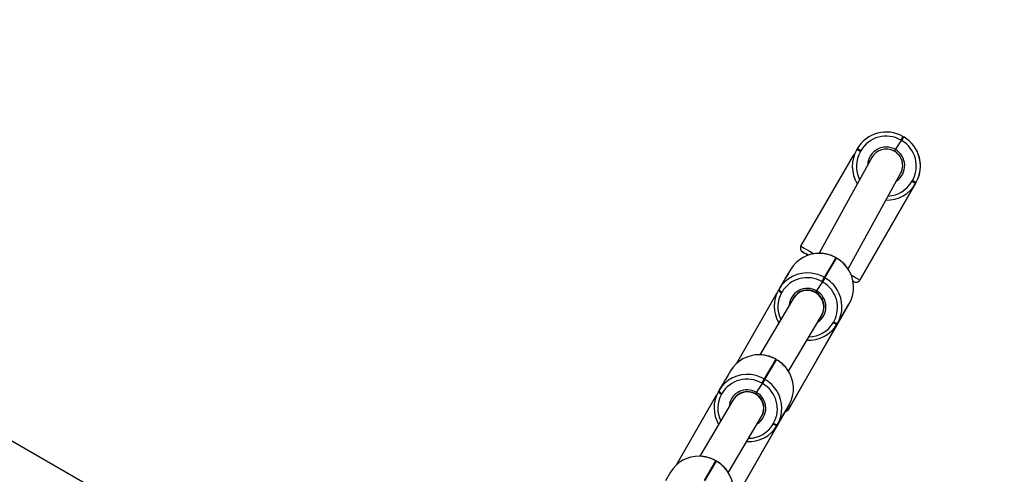
# Model space of a CAD drawing. Units: millimetres. Extents: x 226 to 822, y 814 to 1541.
# Drawn here: x 521 to 569, y 1143 to 1165 of the extents above; entities that cross this region are included whole.
import ezdxf

# ---------------------------------------------------------------- set-up
doc = ezdxf.new("R2010")
doc.units = ezdxf.units.MM
doc.header["$LTSCALE"] = 50
doc.header["$PDSIZE"] = -1
doc.layers.add('strefa', color=6, linetype='Continuous')
doc.dimstyles.new('ISO-25', dxfattribs={"dimtxt": 2.5, "dimasz": 2.5, "dimexe": 1.25, "dimexo": 0.625, "dimtad": 1, "dimtxsty": 'Standard', "dimcen": 2.5, "dimadec": 0, "dimazin": 0, "dimtfac": 1, "dimtmove": 0, "dimatfit": 3, "dimfxl": 1, "dimarcsym": 0})

# ---------------------------------------------------------------- blocks, each defined once
blk = doc.blocks.new('1636')
at = {"color": 7, "linetype": 'Continuous', "lineweight": 25}
for p, q in [((574.805, 1094.313), (578.705, 1101.068)), ((575.469, 1066.039), (575.049, 1066.288)), ((575.834, 1065.74), (579.251, 1063.784)), ((575.053, 1064.372), (576.007, 1063.807)), ((576.027, 1063.842), (575.073, 1064.407)), ((578.994, 1062.986), (576.248, 1064.613)), ((576.007, 1063.807), (576.027, 1063.842)), ((576.01, 1063.805), (576.007, 1063.807)), ((576.01, 1063.805), (576.007, 1063.807)), ((576.01, 1063.805), (576.03, 1063.84)), ((579.297, 1063.538), (579.263, 1063.557)), ((579.395, 1063.712), (579.429, 1063.692)), ((579.87, 1063.431), (579.45, 1063.68)), ((580.404, 1063.115), (579.983, 1063.364)), ((578.228, 1060.568), (573.602, 1063.216)), ((573.609, 1063.212), (578.234, 1060.564)), ((575.449, 1063.226), (578.178, 1061.609)), ((579.01, 1062.976), (578.994, 1062.986)), ((580.768, 1062.816), (584.185, 1060.86)), ((578.178, 1061.609), (578.194, 1061.599)), ((579.349, 1061.853), (579.784, 1061.565)), ((579.784, 1061.565), (579.804, 1061.6)), ((580.007, 1061.483), (579.987, 1061.448)), ((579.987, 1061.448), (580.941, 1060.883)), ((580.961, 1060.918), (580.007, 1061.483)), ((583.928, 1060.062), (581.182, 1061.689)), ((577.821, 1061.041), (577.855, 1061.022)), ((577.734, 1060.86), (578.203, 1060.582)), ((577.788, 1060.829), (577.754, 1060.848)), ((577.754, 1060.848), (578.228, 1060.568)), ((578.742, 1060.264), (577.788, 1060.829)), ((578.224, 1060.57), (578.688, 1060.295)), ((578.234, 1060.564), (578.708, 1060.283)), ((580.941, 1060.883), (580.961, 1060.918)), ((580.944, 1060.881), (580.941, 1060.883)), ((580.944, 1060.881), (580.941, 1060.883)), ((580.944, 1060.881), (580.964, 1060.916)), ((584.231, 1060.614), (584.197, 1060.633)), ((584.329, 1060.787), (584.363, 1060.768)), ((584.804, 1060.507), (584.384, 1060.756)), ((578.536, 1060.292), (578.543, 1060.288)), ((583.162, 1057.644), (578.536, 1060.292)), ((578.543, 1060.288), (583.169, 1057.64)), ((578.688, 1060.295), (578.708, 1060.283)), ((578.708, 1060.283), (578.742, 1060.264)), ((580.383, 1060.302), (583.112, 1058.685)), ((583.944, 1060.052), (583.928, 1060.062)), ((585.338, 1060.191), (584.917, 1060.44)), ((586.186, 1059.617), (586.186, 1059.617)), ((586.222, 1059.658), (586.207, 1059.645)), ((586.259, 1059.69), (586.259, 1059.69)), ((586.459, 1059.691), (590.876, 1057.14)), ((583.112, 1058.685), (583.129, 1058.675)), ((584.283, 1058.929), (584.718, 1058.641)), ((584.718, 1058.641), (584.738, 1058.676)), ((584.941, 1058.559), (584.922, 1058.524)), ((585.895, 1057.994), (584.941, 1058.559)), ((590.769, 1056.245), (586.115, 1058.814)), ((582.755, 1058.117), (582.789, 1058.098)), ((584.922, 1058.524), (585.875, 1057.959)), ((582.668, 1057.936), (583.138, 1057.658)), ((582.722, 1057.905), (582.688, 1057.924)), ((582.688, 1057.924), (583.162, 1057.644)), ((583.676, 1057.34), (582.722, 1057.905)), ((583.158, 1057.646), (583.622, 1057.371)), ((583.169, 1057.64), (583.642, 1057.359)), ((585.875, 1057.959), (585.895, 1057.994)), ((585.879, 1057.957), (585.875, 1057.959)), ((585.879, 1057.957), (585.875, 1057.959)), ((585.879, 1057.957), (585.898, 1057.992)), ((583.622, 1057.371), (583.642, 1057.359)), ((583.642, 1057.359), (583.676, 1057.34)), ((584.736, 1057.106), (584.736, 1057.106)), ((585.357, 1057.404), (589.996, 1054.844)), ((584.809, 1056.833), (589.512, 1054.118)), ((584.809, 1056.833), (584.809, 1056.833)), ((589.512, 1054.118), (584.809, 1056.833)), ((589.532, 1056.975), (589.531, 1056.975)), ((591.098, 1056.783), (591.063, 1056.803)), ((591.163, 1056.976), (591.198, 1056.956)), ((590.783, 1054.852), (590.783, 1054.852)), ((591.159, 1055.089), (591.601, 1054.795)), ((591.601, 1054.795), (591.621, 1054.83)), ((591.794, 1054.73), (591.774, 1054.695)), ((589.513, 1054.118), (589.613, 1054.292)), ((589.548, 1054.098), (589.648, 1054.272)), ((589.613, 1054.292), (589.648, 1054.272)), ((589.457, 1054.149), (589.511, 1054.117)), ((589.512, 1054.118), (589.511, 1054.117)), ((589.511, 1054.117), (589.545, 1054.097)), ((589.513, 1054.118), (589.512, 1054.118)), ((589.548, 1054.098), (589.513, 1054.118)), ((589.545, 1054.097), (589.548, 1054.098)), ((591.177, 1054.098), (591.179, 1054.099))]:
    blk.add_line(p, q, dxfattribs=at)
at = {"color": 8, "linetype": 'Continuous', "lineweight": 25}
for p, q in [((576.03, 1063.84), (576.027, 1063.842)), ((580.964, 1060.916), (580.961, 1060.918)), ((585.898, 1057.992), (585.895, 1057.994))]:
    blk.add_line(p, q, dxfattribs=at)
at = {"color": 8, "linetype": 'Continuous', "lineweight": 25, "flags": 128}
for points in [[(586.459, 1059.691), (586.449, 1059.673), (586.42, 1059.622), (586.371, 1059.537), (586.304, 1059.421), (586.221, 1059.277), (586.124, 1059.109), (586.096, 1059.061)], [(584.736, 1057.106), (584.72, 1057.07), (584.712, 1057.038)]]:
    blk.add_lwpolyline(points, dxfattribs=at)
at = {"color": 7, "linetype": 'Continuous', "lineweight": 25, "flags": 128}
for points in [[(584.736, 1057.106), (584.745, 1057.121), (584.768, 1057.161)], [(584.768, 1057.161), (584.745, 1057.121), (584.736, 1057.106)], [(591.063, 1056.803), (591.083, 1056.837), (591.101, 1056.869), (591.119, 1056.899), (591.134, 1056.926), (591.146, 1056.947), (591.155, 1056.963), (591.161, 1056.973), (591.163, 1056.976)]]:
    blk.add_lwpolyline(points, dxfattribs=at)
at = {"color": 7, "linetype": 'Continuous', "lineweight": 25}
for centre, radius, start, end in [((574.652, 1064.67), 1.594, 358.3194, 59.1693), ((578.607, 1062.325), 1.595, 60.4004, 120.6693), ((579.536, 1063.456), 0.292, 118.9626, 159.7008), ((579.57, 1063.437), 0.291, 118.9379, 159.7154), ((578.582, 1062.316), 1.416, 329.6462, 59.6784), ((578.628, 1062.308), 1.599, 353.1481, 59.9247), ((574.567, 1053.987), 10.829, 60.1103, 60.318), ((574.596, 1064.581), 1.601, 240.5048, 306.1621), ((578.601, 1062.298), 0.791, 329.5728, 58.9053), ((579.587, 1061.746), 1.594, 358.3193, 59.1694), ((578.554, 1062.232), 1.598, 176.4295, 239.9433), ((578.592, 1062.284), 0.792, 239.8247, 330.7862), ((578.547, 1062.259), 1.418, 240.7544, 330.7028), ((563.616, 1033.245), 32.611, 59.8659, 60.278), ((564.748, 1035.217), 30.377, 59.8457, 60.2881), ((578.051, 1060.854), 0.297, 140.8632, 181.0852), ((578.085, 1060.835), 0.297, 140.8548, 181.0893), ((583.542, 1059.401), 1.595, 60.4005, 120.6691), ((578.576, 1062.216), 1.595, 240.4022, 301.2879), ((584.471, 1060.532), 0.292, 118.9616, 159.6917), ((584.505, 1060.513), 0.292, 118.9553, 159.7067), ((583.516, 1059.392), 1.416, 329.6465, 59.6781), ((583.562, 1059.384), 1.6, 353.1482, 59.924), ((569.643, 1033.837), 30.676, 60.1796, 60.2529), ((579.53, 1061.657), 1.601, 240.5047, 306.1622), ((583.536, 1059.374), 0.791, 329.5732, 58.9049), ((584.521, 1058.822), 1.594, 358.3193, 59.1694), ((370.73, 1183.635), 248.599, 330.00155, 330.07492), ((808.658, 930.792), 257.079, 149.92646, 149.99733), ((586.359, 1059.517), 0.2, 120.0678, 149.9976), ((586.359, 1059.518), 0.2, 59.994, 86.3453), ((583.489, 1059.308), 1.598, 176.4299, 239.942), ((583.482, 1059.335), 1.418, 240.7531, 330.7029), ((583.527, 1059.36), 0.792, 239.8265, 330.7868), ((569.675, 1032.276), 30.355, 59.8503, 60.293), ((568.6, 1030.407), 32.551, 59.8659, 60.2788), ((582.985, 1057.93), 0.297, 140.8687, 181.0798), ((583.019, 1057.911), 0.297, 140.8667, 181.0817), ((583.51, 1059.292), 1.595, 240.4032, 301.2869), ((584.465, 1058.733), 1.601, 240.5056, 306.1612), ((584.909, 1057.006), 0.2, 150.0019, 239.9964), ((590.348, 1055.565), 1.63, 59.9992, 121.7436), ((584.909, 1057.006), 0.2, 170.6971, 239.9993), ((432.119, 1148.629), 183.603, 329.98387, 330.04625), ((590.383, 1055.545), 1.43, 330.0003, 59.9995), ((590.383, 1055.545), 1.63, 330.0005, 59.9991), ((590.328, 1055.53), 1.63, 178.9272, 240.0004), ((590.363, 1055.51), 1.43, 239.9995, 330.001), ((590.383, 1055.545), 0.8, 240.5285, 300.0563), ((505.479, 905.594), 172.273, 59.93885, 60.00535), ((516.187, 924.12), 150.915, 59.93414, 60.01006), ((590.363, 1055.51), 1.63, 240.0006, 329.9993), ((590.36, 1055.509), 1.63, 239.9992, 300.0544)]:
    blk.add_arc(centre, radius, start, end, dxfattribs=at)
at = {"color": 8, "linetype": 'Continuous', "lineweight": 25}
for centre, radius, start, end in [((574.594, 1064.664), 1.652, 330.1446, 358.5835), ((574.57, 1064.63), 1.656, 305.8962, 330.1994), ((578.572, 1062.339), 1.4, 60.4442, 115.9519), ((578.576, 1062.303), 0.8, 240.1651, 58.5334), ((578.592, 1062.309), 0.884, 328.9297, 86.5282), ((578.518, 1062.252), 1.397, 180.6855, 240.037), ((578.571, 1062.307), 1.655, 330.1628, 353.4257), ((578.578, 1062.287), 0.885, 212.1924, 330.6371), ((578.553, 1062.269), 1.653, 301.0219, 330.2175), ((579.528, 1061.74), 1.652, 330.1428, 358.5844), ((579.504, 1061.706), 1.657, 305.9027, 330.1926), ((583.506, 1059.415), 1.401, 60.4607, 115.9355), ((578.65, 1060.4), 0.157, 176.3424, 223.6675), ((583.51, 1059.379), 0.8, 240.1648, 58.5337), ((583.526, 1059.385), 0.884, 328.93, 86.5282), ((586.359, 1059.518), 0.2, 120.0261, 150.0159), ((583.453, 1059.328), 1.397, 180.6856, 240.0368), ((583.506, 1059.383), 1.655, 330.1624, 353.4253), ((583.513, 1059.363), 0.885, 212.1922, 330.6372), ((584.462, 1058.816), 1.652, 330.1445, 358.5827), ((583.486, 1059.346), 1.654, 301.0291, 330.2102), ((584.438, 1058.782), 1.656, 305.9017, 330.194), ((340.721, 1198.214), 282.077, 329.91957, 330.01567), ((590.348, 1055.565), 1.43, 60.0017, 117.1271), ((590.383, 1055.545), 0.9, 329.5943, 88.3763), ((590.328, 1055.53), 1.43, 183.2507, 239.9998), ((590.383, 1055.545), 0.9, 213.8419, 329.596)]:
    blk.add_arc(centre, radius, start, end, dxfattribs=at)
at = {"color": 7, "linetype": 'Continuous', "lineweight": 25}
for centre, major_axis, ratio, start_param, end_param in [((579.038, 1061.982), (1.652, -0.962), 0.852701, 4.703568, 4.718334), ((583.973, 1059.058), (1.652, -0.962), 0.852701, 4.703568, 4.718334), ((590.347, 1055.564), (-0.001, 1.63), 0.999521, 0.523863, 0.552932), ((590.383, 1055.545), (0.8, 0.008), 0.999944, 5.770541, 7.339562), ((590.327, 1055.529), (-0.001, 1.63), 0.999521, 1.550995, 2.617315), ((590.383, 1055.545), (0.8, 0.008), 0.999944, 4.197969, 5.770541)]:
    blk.add_ellipse(centre, major_axis=major_axis, ratio=ratio, start_param=start_param, end_param=end_param, dxfattribs=at)
for points, knots in [([(576.03, 1063.84), (576.05, 1063.877), (576.106, 1063.981), (576.177, 1064.162), (576.228, 1064.383), (576.251, 1064.537), (576.248, 1064.616), (576.248, 1064.62)], [0, 0, 0, 0, 0.15478, 0.431936, 0.709235, 0.986485, 1, 1, 1, 1]), ([(575.543, 1063.291), (575.567, 1063.307), (575.652, 1063.364), (575.781, 1063.491), (575.914, 1063.648), (575.982, 1063.759), (576.01, 1063.805)], [0, 0, 0, 0, 0.120375, 0.444363, 0.768469, 1, 1, 1, 1]), ([(579.87, 1063.43), (579.896, 1063.415), (579.956, 1063.378), (580.039, 1063.318), (580.113, 1063.262), (580.159, 1063.226), (580.18, 1063.212), (580.176, 1063.217), (580.175, 1063.218)], [0, 0, 0, 0, 0.160308, 0.363715, 0.569876, 0.777545, 0.981957, 1, 1, 1, 1]), ([(580.166, 1063.23), (580.155, 1063.241), (580.132, 1063.262), (580.061, 1063.316), (579.996, 1063.355), (579.964, 1063.375)], [0, 0, 0, 0, 0.326559, 0.658623, 1, 1, 1, 1]), ([(579.349, 1061.853), (579.34, 1061.859), (579.322, 1061.871), (579.3, 1061.886), (579.286, 1061.895), (579.281, 1061.899), (579.283, 1061.898), (579.284, 1061.897)], [0, 0, 0, 0, 0.214927, 0.430039, 0.64508, 0.859758, 1, 1, 1, 1]), ([(579.284, 1061.897), (579.283, 1061.898), (579.281, 1061.899), (579.29, 1061.893), (579.307, 1061.881), (579.328, 1061.867), (579.343, 1061.857), (579.349, 1061.853)], [0, 0, 0, 0, 0.214068, 0.42827, 0.64262, 0.857418, 1, 1, 1, 1]), ([(580.964, 1060.916), (580.984, 1060.953), (581.041, 1061.057), (581.112, 1061.238), (581.163, 1061.459), (581.185, 1061.613), (581.182, 1061.692), (581.182, 1061.696)], [0, 0, 0, 0, 0.154775, 0.431924, 0.709215, 0.986485, 1, 1, 1, 1]), ([(578.412, 1060.458), (578.412, 1060.458), (578.416, 1060.434), (578.439, 1060.386), (578.483, 1060.327), (578.52, 1060.302), (578.534, 1060.293)], [0, 0, 0, 0, 0.006041, 0.409033, 0.78595, 1, 1, 1, 1]), ([(580.478, 1060.367), (580.501, 1060.383), (580.587, 1060.44), (580.716, 1060.567), (580.848, 1060.724), (580.916, 1060.835), (580.944, 1060.881)], [0, 0, 0, 0, 0.120358, 0.444352, 0.768464, 1, 1, 1, 1]), ([(584.804, 1060.506), (584.83, 1060.491), (584.89, 1060.454), (584.974, 1060.394), (585.047, 1060.338), (585.094, 1060.302), (585.114, 1060.288), (585.11, 1060.293), (585.11, 1060.294)], [0, 0, 0, 0, 0.160286, 0.363717, 0.569882, 0.777538, 0.981949, 1, 1, 1, 1]), ([(585.101, 1060.306), (585.089, 1060.317), (585.066, 1060.338), (584.996, 1060.392), (584.931, 1060.431), (584.898, 1060.451)], [0, 0, 0, 0, 0.32654, 0.658618, 1, 1, 1, 1]), ([(586.372, 1059.715), (586.359, 1059.716), (586.329, 1059.718), (586.291, 1059.707), (586.268, 1059.695), (586.259, 1059.69)], [0, 0, 0, 0, 0.333888, 0.753255, 1, 1, 1, 1]), ([(584.283, 1058.929), (584.274, 1058.935), (584.256, 1058.947), (584.235, 1058.961), (584.22, 1058.971), (584.215, 1058.975), (584.217, 1058.974), (584.218, 1058.973)], [0, 0, 0, 0, 0.214943, 0.430063, 0.645098, 0.859783, 1, 1, 1, 1]), ([(584.218, 1058.973), (584.217, 1058.974), (584.215, 1058.975), (584.224, 1058.969), (584.241, 1058.957), (584.262, 1058.943), (584.277, 1058.933), (584.283, 1058.929)], [0, 0, 0, 0, 0.214051, 0.42821, 0.642603, 0.857407, 1, 1, 1, 1]), ([(585.898, 1057.992), (585.919, 1058.029), (585.975, 1058.133), (586.046, 1058.314), (586.097, 1058.535), (586.12, 1058.689), (586.116, 1058.768), (586.116, 1058.772)], [0, 0, 0, 0, 0.154804, 0.431924, 0.709216, 0.986486, 1, 1, 1, 1]), ([(585.412, 1057.443), (585.435, 1057.459), (585.521, 1057.516), (585.65, 1057.643), (585.783, 1057.8), (585.85, 1057.911), (585.879, 1057.957)], [0, 0, 0, 0, 0.120359, 0.444352, 0.768464, 1, 1, 1, 1]), ([(590.876, 1057.14), (590.881, 1057.137), (590.891, 1057.129), (590.928, 1057.098), (590.953, 1057.079), (590.957, 1057.076)], [0, 0, 0, 0, 0.456686, 0.913116, 1, 1, 1, 1]), ([(584.721, 1057.073), (584.72, 1057.069), (584.715, 1057.057), (584.714, 1057.045), (584.713, 1057.038)], [0, 0, 0, 0, 0.389547, 1, 1, 1, 1]), ([(591.159, 1055.089), (591.15, 1055.095), (591.131, 1055.108), (591.106, 1055.125), (591.087, 1055.137), (591.077, 1055.144), (591.076, 1055.144), (591.075, 1055.145)], [0, 0, 0, 0, 0.21492, 0.430047, 0.645083, 0.859749, 1, 1, 1, 1]), ([(591.075, 1055.145), (591.076, 1055.144), (591.078, 1055.143), (591.093, 1055.133), (591.114, 1055.119), (591.137, 1055.104), (591.153, 1055.093), (591.159, 1055.089)], [0, 0, 0, 0, 0.214079, 0.428255, 0.642671, 0.857371, 1, 1, 1, 1])]:
    blk.add_open_spline(points, degree=3, knots=knots, dxfattribs=at)
blk = doc.blocks.new('*D22')
at = {"layer": 'Defpoints', "color": 0}
for p in [(821.845, 1407.432), (277.515, 1092.818), (821.845, 1092.935)]:
    blk.add_point(p, dxfattribs=at)
at = {"layer": 'strefa', "color": 0, "lineweight": -2}
for p, q in [((277.515, 1097.818), (277.515, 1412.432)), ((821.845, 1097.935), (821.845, 1412.432)), ((295.295, 1407.432), (804.065, 1407.432))]:
    blk.add_line(p, q, dxfattribs=at)
at = {"layer": 'strefa', "color": 0}
for points in [[(295.295, 1410.395), (295.295, 1404.468), (277.515, 1407.432)], [(804.065, 1404.468), (804.065, 1410.395), (821.845, 1407.432)]]:
    blk.add_solid(points, dxfattribs=at)
at = {"layer": 'strefa', "color": 0, "insert": (549.68, 1420.052), "char_height": 10, "attachment_point": 5}
blk.add_mtext('544', dxfattribs=at)
blk = doc.blocks.new('*D24')
at = {"layer": 'Defpoints', "color": 0}
for p in [(671.845, 1275.856), (671.845, 1098.38), (448.302, 970.806)]:
    blk.add_point(p, dxfattribs=at)
at = {"layer": 'strefa', "color": 0, "lineweight": -2}
for p, q in [((448.302, 975.806), (448.302, 1280.856)), ((671.845, 1103.38), (671.845, 1280.856)), ((466.082, 1275.856), (654.065, 1275.856))]:
    blk.add_line(p, q, dxfattribs=at)
at = {"layer": 'strefa', "color": 0}
for points in [[(466.082, 1278.819), (466.082, 1272.893), (448.302, 1275.856)], [(654.065, 1272.893), (654.065, 1278.819), (671.845, 1275.856)]]:
    blk.add_solid(points, dxfattribs=at)
at = {"layer": 'strefa', "color": 0, "insert": (560.074, 1288.476), "char_height": 10, "attachment_point": 5}
blk.add_mtext('224', dxfattribs=at)

msp = doc.modelspace()

# ---------------------------------------------------------------- block references
at = {"rotation": 90}
msp.add_blockref('1636', (1619.091, 567.94), dxfattribs=at)

# ---------------------------------------------------------------- dimensions: what is measured, and where the dimension line sits
at = {"layer": 'strefa', "color": 0}
for base, p1, p2, picture, middle in [((821.845, 1407.432), (277.515, 1092.818), (821.845, 1092.935), '*D22', (549.68, 1420.052)), ((671.845, 1275.856), (448.302, 970.806), (671.845, 1098.38), '*D24', (560.074, 1288.476))]:
    dim = msp.add_linear_dim(base=base, p1=p1, p2=p2, dimstyle='ISO-25', override={"dimtxt": 10, "dimasz": 17.78, "dimexe": 5, "dimexo": 5, "dimgap": 7.62, "dimdec": 0, "dimlfac": 1, "dimzin": 1, "dimadec": 2, "dimtzin": 1}, dxfattribs=at)
    dim.commit()
    dim.dimension.update_dxf_attribs({"geometry": picture, "text_midpoint": middle})

doc.saveas('drawing.dxf')
